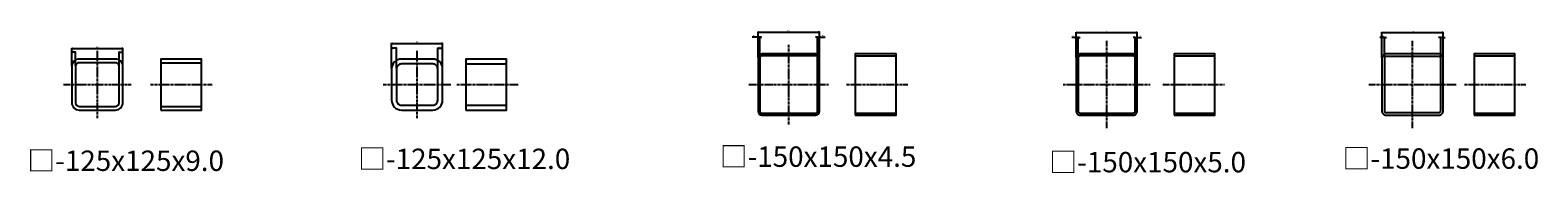
# Model space of a CAD drawing. Units: millimetres. Extents: x -612310 to -510155, y -161988 to -144142.
# Drawn here: x -591182 to -587489, y -159526 to -159176 of the extents above; entities that cross this region are included whole.
import ezdxf

# ---------------------------------------------------------------- set-up
doc = ezdxf.new("R2010")
doc.units = ezdxf.units.MM
doc.header["$LTSCALE"] = 5
doc.linetypes.add('CENTER', pattern=[2, 1.25, -0.25, 0.25, -0.25])
doc.linetypes.add('HIDDEN', pattern=[0.375, 0.25, -0.125])
doc.layers.get('0').update_dxf_attribs({"linetype": 'CONTINUOUS'})
doc.layers.get('DEFPOINTS').update_dxf_attribs({"linetype": 'CONTINUOUS'})
for name, color, linetype in [('cen', 4, 'CENTER'), ('hid', 6, 'HIDDEN'), ('obj', 2, 'CONTINUOUS')]:
    doc.layers.add(name, color=color, linetype=linetype)
doc.styles.add('K', font='ROMANS.shx', dxfattribs={"bigfont": 'extfont.shx'})
doc.styles.add('seansi_ttf', font='txt')
doc.dimstyles.new('AM_JIS$0', dxfattribs={"dimtxt": 3.15, "dimasz": 2.5, "dimexe": 1, "dimexo": 1, "dimgap": 1.5, "dimtad": 3, "dimdsep": 46, "dimtxsty": 'K', "dimblk": 'OPEN30', "dimcen": 0, "dimclrd": 3, "dimclre": 3, "dimclrt": 3, "dimadec": 0, "dimazin": 2, "dimtp": 0.1, "dimtm": 0.1, "dimtfac": 0.71, "dimtmove": 0, "dimatfit": 3, "dimldrblk": 'OPEN30', "dimfxl": 1, "dimlwd": -1, "dimlwe": -1, "dimarcsym": 1})

# ---------------------------------------------------------------- blocks, each defined once
blk = doc.blocks.new('_Open30')
at = {"color": 0, "linetype": 'ByBlock', "lineweight": -2}
for p, q in [((-1, 0.3), (0, 0)), ((0, 0), (-1, -0.3)), ((0, 0), (-1, 0))]:
    blk.add_line(p, q, dxfattribs=at)
blk = doc.blocks.new('*D100')
at = {"color": 3, "transparency": 16777216}
for p, q in [((-591080.1, -159263.8), (-591080.1, -159219.7)), ((-591077.6, -159220.7), (-590957.6, -159220.7)), ((-590955.1, -159263.8), (-590955.1, -159219.7))]:
    blk.add_line(p, q, dxfattribs=at)
at = {"layer": 'DEFPOINTS', "color": 0, "transparency": 16777216}
for p in [(-590955.1, -159220.7), (-591080.1, -159264.8), (-590955.1, -159264.8)]:
    blk.add_point(p, dxfattribs=at)
at = {"color": 3, "transparency": 16777216, "xscale": 2.5, "yscale": 2.5, "zscale": 2.5, "rotation": 180}
blk.add_blockref('_Open30', (-591080.1, -159220.7), dxfattribs=at)
at = {"color": 3, "transparency": 16777216, "xscale": 2.5, "yscale": 2.5, "zscale": 2.5}
blk.add_blockref('_Open30', (-590955.1, -159220.7), dxfattribs=at)
at = {"color": 3, "transparency": 16777216, "insert": (-591017.6, -159217.6), "char_height": 3.15, "attachment_point": 5, "style": 'K'}
blk.add_mtext('125', dxfattribs=at)
blk = doc.blocks.new('*D101')
at = {"color": 3, "transparency": 16777216}
for p, q in [((-590964.1, -159263.8), (-590964.1, -159229)), ((-590961.6, -159230), (-590957.6, -159230)), ((-590955.1, -159263.8), (-590955.1, -159229))]:
    blk.add_line(p, q, dxfattribs=at)
at = {"layer": 'DEFPOINTS', "color": 0, "transparency": 16777216}
for p in [(-590955.1, -159230), (-590964.1, -159264.8), (-590955.1, -159264.8)]:
    blk.add_point(p, dxfattribs=at)
at = {"color": 3, "transparency": 16777216, "xscale": 2.5, "yscale": 2.5, "zscale": 2.5, "rotation": 180}
blk.add_blockref('_Open30', (-590964.1, -159230), dxfattribs=at)
at = {"color": 3, "transparency": 16777216, "xscale": 2.5, "yscale": 2.5, "zscale": 2.5}
blk.add_blockref('_Open30', (-590955.1, -159230), dxfattribs=at)
at = {"color": 3, "transparency": 16777216, "insert": (-590959.6, -159226.9), "char_height": 3.15, "attachment_point": 5, "style": 'K'}
blk.add_mtext('9', dxfattribs=at)
blk = doc.blocks.new('*D102')
at = {"color": 3, "transparency": 16777216}
for p, q in [((-591080.1, -159263.8), (-591080.1, -159229)), ((-591073.6, -159230), (-591077.6, -159230)), ((-591071.1, -159263.8), (-591071.1, -159229))]:
    blk.add_line(p, q, dxfattribs=at)
at = {"layer": 'DEFPOINTS', "color": 0, "transparency": 16777216}
for p in [(-591080.1, -159230), (-591080.1, -159264.8), (-591071.1, -159264.8)]:
    blk.add_point(p, dxfattribs=at)
at = {"color": 3, "transparency": 16777216, "xscale": 2.5, "yscale": 2.5, "zscale": 2.5, "rotation": 180}
blk.add_blockref('_Open30', (-591080.1, -159230), dxfattribs=at)
at = {"color": 3, "transparency": 16777216, "xscale": 2.5, "yscale": 2.5, "zscale": 2.5}
blk.add_blockref('_Open30', (-591071.1, -159230), dxfattribs=at)
at = {"color": 3, "transparency": 16777216, "insert": (-591075.6, -159226.9), "char_height": 3.15, "attachment_point": 5, "style": 'K'}
blk.add_mtext('9', dxfattribs=at)
blk = doc.blocks.new('*D103')
at = {"color": 3, "transparency": 16777216}
for p, q in [((-590296.8, -159269.8), (-590296.8, -159207.5)), ((-590294.3, -159208.5), (-590174.3, -159208.5)), ((-590171.8, -159269.8), (-590171.8, -159207.5))]:
    blk.add_line(p, q, dxfattribs=at)
at = {"layer": 'DEFPOINTS', "color": 0, "transparency": 16777216}
for p in [(-590171.8, -159208.5), (-590296.8, -159270.8), (-590171.8, -159270.8)]:
    blk.add_point(p, dxfattribs=at)
at = {"color": 3, "transparency": 16777216, "xscale": 2.5, "yscale": 2.5, "zscale": 2.5, "rotation": 180}
blk.add_blockref('_Open30', (-590296.8, -159208.5), dxfattribs=at)
at = {"color": 3, "transparency": 16777216, "xscale": 2.5, "yscale": 2.5, "zscale": 2.5}
blk.add_blockref('_Open30', (-590171.8, -159208.5), dxfattribs=at)
at = {"color": 3, "transparency": 16777216, "insert": (-590234.3, -159205.4), "char_height": 3.15, "attachment_point": 5, "style": 'K'}
blk.add_mtext('125', dxfattribs=at)
blk = doc.blocks.new('*D104')
at = {"color": 3, "transparency": 16777216}
for p, q in [((-590296.8, -159269.8), (-590296.8, -159219.2)), ((-590287.3, -159220.2), (-590294.3, -159220.2)), ((-590284.8, -159269.8), (-590284.8, -159219.2))]:
    blk.add_line(p, q, dxfattribs=at)
at = {"layer": 'DEFPOINTS', "color": 0, "transparency": 16777216}
for p in [(-590296.8, -159220.2), (-590296.8, -159270.8), (-590284.8, -159270.8)]:
    blk.add_point(p, dxfattribs=at)
at = {"color": 3, "transparency": 16777216, "xscale": 2.5, "yscale": 2.5, "zscale": 2.5, "rotation": 180}
blk.add_blockref('_Open30', (-590296.8, -159220.2), dxfattribs=at)
at = {"color": 3, "transparency": 16777216, "xscale": 2.5, "yscale": 2.5, "zscale": 2.5}
blk.add_blockref('_Open30', (-590284.8, -159220.2), dxfattribs=at)
at = {"color": 3, "transparency": 16777216, "insert": (-590290.8, -159217.2), "char_height": 3.15, "attachment_point": 5, "style": 'K'}
blk.add_mtext('12', dxfattribs=at)
blk = doc.blocks.new('*D105')
at = {"color": 3, "transparency": 16777216}
for p, q in [((-590183.8, -159269.8), (-590183.8, -159219.2)), ((-590181.3, -159220.2), (-590174.3, -159220.2)), ((-590171.8, -159269.8), (-590171.8, -159219.2))]:
    blk.add_line(p, q, dxfattribs=at)
at = {"layer": 'DEFPOINTS', "color": 0, "transparency": 16777216}
for p in [(-590171.8, -159220.2), (-590183.8, -159270.8), (-590171.8, -159270.8)]:
    blk.add_point(p, dxfattribs=at)
at = {"color": 3, "transparency": 16777216, "xscale": 2.5, "yscale": 2.5, "zscale": 2.5, "rotation": 180}
blk.add_blockref('_Open30', (-590183.8, -159220.2), dxfattribs=at)
at = {"color": 3, "transparency": 16777216, "xscale": 2.5, "yscale": 2.5, "zscale": 2.5}
blk.add_blockref('_Open30', (-590171.8, -159220.2), dxfattribs=at)
at = {"color": 3, "transparency": 16777216, "insert": (-590177.8, -159217.2), "char_height": 3.15, "attachment_point": 5, "style": 'K'}
blk.add_mtext('12', dxfattribs=at)
blk = doc.blocks.new('*D106')
at = {"color": 3, "transparency": 16777216}
for p, q in [((-589399.1, -159242.3), (-589399.1, -159180)), ((-589396.6, -159181), (-589251.6, -159181)), ((-589249.1, -159242.3), (-589249.1, -159180))]:
    blk.add_line(p, q, dxfattribs=at)
at = {"layer": 'DEFPOINTS', "color": 0, "transparency": 16777216}
for p in [(-589249.1, -159181), (-589399.1, -159243.3), (-589249.1, -159243.3)]:
    blk.add_point(p, dxfattribs=at)
at = {"color": 3, "transparency": 16777216, "xscale": 2.5, "yscale": 2.5, "zscale": 2.5, "rotation": 180}
blk.add_blockref('_Open30', (-589399.1, -159181), dxfattribs=at)
at = {"color": 3, "transparency": 16777216, "xscale": 2.5, "yscale": 2.5, "zscale": 2.5}
blk.add_blockref('_Open30', (-589249.1, -159181), dxfattribs=at)
at = {"color": 3, "transparency": 16777216, "insert": (-589324.1, -159177.9), "char_height": 3.15, "attachment_point": 5, "style": 'K'}
blk.add_mtext('150', dxfattribs=at)
blk = doc.blocks.new('*D107')
at = {"color": 3, "transparency": 16777216}
for p, q in [((-589401.6, -159192.7), (-589413.7, -159192.7)), ((-589399.1, -159242.3), (-589399.1, -159191.7)), ((-589394.6, -159192.7), (-589399.1, -159192.7)), ((-589394.6, -159242.3), (-589394.6, -159191.7)), ((-589392.1, -159192.7), (-589389.6, -159192.7))]:
    blk.add_line(p, q, dxfattribs=at)
at = {"layer": 'DEFPOINTS', "color": 0, "transparency": 16777216}
for p in [(-589399.1, -159192.7), (-589399.1, -159243.3), (-589394.6, -159243.3)]:
    blk.add_point(p, dxfattribs=at)
at = {"color": 3, "transparency": 16777216, "xscale": 2.5, "yscale": 2.5, "zscale": 2.5}
blk.add_blockref('_Open30', (-589399.1, -159192.7), dxfattribs=at)
at = {"color": 3, "transparency": 16777216, "xscale": 2.5, "yscale": 2.5, "zscale": 2.5, "rotation": 180}
blk.add_blockref('_Open30', (-589394.6, -159192.7), dxfattribs=at)
at = {"color": 3, "transparency": 16777216, "insert": (-589408.9, -159189.7), "char_height": 3.15, "attachment_point": 5, "style": 'K'}
blk.add_mtext('4.5', dxfattribs=at)
blk = doc.blocks.new('*D108')
at = {"color": 3, "transparency": 16777216}
for p, q in [((-589256.1, -159192.7), (-589258.6, -159192.7)), ((-589253.6, -159242.3), (-589253.6, -159191.7)), ((-589253.6, -159192.7), (-589249.1, -159192.7)), ((-589249.1, -159242.3), (-589249.1, -159191.7)), ((-589246.6, -159192.7), (-589234.5, -159192.7))]:
    blk.add_line(p, q, dxfattribs=at)
at = {"layer": 'DEFPOINTS', "color": 0, "transparency": 16777216}
for p in [(-589249.1, -159192.7), (-589253.6, -159243.3), (-589249.1, -159243.3)]:
    blk.add_point(p, dxfattribs=at)
at = {"color": 3, "transparency": 16777216, "xscale": 2.5, "yscale": 2.5, "zscale": 2.5}
blk.add_blockref('_Open30', (-589253.6, -159192.7), dxfattribs=at)
at = {"color": 3, "transparency": 16777216, "xscale": 2.5, "yscale": 2.5, "zscale": 2.5, "rotation": 180}
blk.add_blockref('_Open30', (-589249.1, -159192.7), dxfattribs=at)
at = {"color": 3, "transparency": 16777216, "insert": (-589239.3, -159189.7), "char_height": 3.15, "attachment_point": 5, "style": 'K'}
blk.add_mtext('4.5', dxfattribs=at)
blk = doc.blocks.new('*D109')
at = {"color": 3, "transparency": 16777216}
for p, q in [((-588620.3, -159243.3), (-588620.3, -159181)), ((-588617.8, -159182), (-588472.8, -159182)), ((-588470.3, -159243.3), (-588470.3, -159181))]:
    blk.add_line(p, q, dxfattribs=at)
at = {"layer": 'DEFPOINTS', "color": 0, "transparency": 16777216}
for p in [(-588470.3, -159182), (-588620.3, -159244.3), (-588470.3, -159244.3)]:
    blk.add_point(p, dxfattribs=at)
at = {"color": 3, "transparency": 16777216, "xscale": 2.5, "yscale": 2.5, "zscale": 2.5, "rotation": 180}
blk.add_blockref('_Open30', (-588620.3, -159182), dxfattribs=at)
at = {"color": 3, "transparency": 16777216, "xscale": 2.5, "yscale": 2.5, "zscale": 2.5}
blk.add_blockref('_Open30', (-588470.3, -159182), dxfattribs=at)
at = {"color": 3, "transparency": 16777216, "insert": (-588545.3, -159178.9), "char_height": 3.15, "attachment_point": 5, "style": 'K'}
blk.add_mtext('150', dxfattribs=at)
blk = doc.blocks.new('*D110')
at = {"color": 3, "transparency": 16777216}
for p, q in [((-588622.8, -159193.7), (-588630.4, -159193.7)), ((-588620.3, -159243.3), (-588620.3, -159192.7)), ((-588615.3, -159193.7), (-588620.3, -159193.7)), ((-588615.3, -159243.3), (-588615.3, -159192.7)), ((-588612.8, -159193.7), (-588610.3, -159193.7))]:
    blk.add_line(p, q, dxfattribs=at)
at = {"layer": 'DEFPOINTS', "color": 0, "transparency": 16777216}
for p in [(-588620.3, -159193.7), (-588620.3, -159244.3), (-588615.3, -159244.3)]:
    blk.add_point(p, dxfattribs=at)
at = {"color": 3, "transparency": 16777216, "xscale": 2.5, "yscale": 2.5, "zscale": 2.5}
blk.add_blockref('_Open30', (-588620.3, -159193.7), dxfattribs=at)
at = {"color": 3, "transparency": 16777216, "xscale": 2.5, "yscale": 2.5, "zscale": 2.5, "rotation": 180}
blk.add_blockref('_Open30', (-588615.3, -159193.7), dxfattribs=at)
at = {"color": 3, "transparency": 16777216, "insert": (-588627.8, -159190.7), "char_height": 3.15, "attachment_point": 5, "style": 'K'}
blk.add_mtext('5', dxfattribs=at)
blk = doc.blocks.new('*D111')
at = {"color": 3, "transparency": 16777216}
for p, q in [((-588477.8, -159193.7), (-588480.3, -159193.7)), ((-588475.3, -159243.3), (-588475.3, -159192.7)), ((-588475.3, -159193.7), (-588470.3, -159193.7)), ((-588470.3, -159243.3), (-588470.3, -159192.7)), ((-588467.8, -159193.7), (-588460.2, -159193.7))]:
    blk.add_line(p, q, dxfattribs=at)
at = {"layer": 'DEFPOINTS', "color": 0, "transparency": 16777216}
for p in [(-588470.3, -159193.7), (-588475.3, -159244.3), (-588470.3, -159244.3)]:
    blk.add_point(p, dxfattribs=at)
at = {"color": 3, "transparency": 16777216, "xscale": 2.5, "yscale": 2.5, "zscale": 2.5}
blk.add_blockref('_Open30', (-588475.3, -159193.7), dxfattribs=at)
at = {"color": 3, "transparency": 16777216, "xscale": 2.5, "yscale": 2.5, "zscale": 2.5, "rotation": 180}
blk.add_blockref('_Open30', (-588470.3, -159193.7), dxfattribs=at)
at = {"color": 3, "transparency": 16777216, "insert": (-588462.7, -159190.7), "char_height": 3.15, "attachment_point": 5, "style": 'K'}
blk.add_mtext('5', dxfattribs=at)
blk = doc.blocks.new('*D112')
at = {"color": 3, "transparency": 16777216}
for p, q in [((-587871.1, -159243.3), (-587871.1, -159181)), ((-587868.6, -159182), (-587723.6, -159182)), ((-587721.1, -159243.3), (-587721.1, -159181))]:
    blk.add_line(p, q, dxfattribs=at)
at = {"layer": 'DEFPOINTS', "color": 0, "transparency": 16777216}
for p in [(-587721.1, -159182), (-587871.1, -159244.3), (-587721.1, -159244.3)]:
    blk.add_point(p, dxfattribs=at)
at = {"color": 3, "transparency": 16777216, "xscale": 2.5, "yscale": 2.5, "zscale": 2.5, "rotation": 180}
blk.add_blockref('_Open30', (-587871.1, -159182), dxfattribs=at)
at = {"color": 3, "transparency": 16777216, "xscale": 2.5, "yscale": 2.5, "zscale": 2.5}
blk.add_blockref('_Open30', (-587721.1, -159182), dxfattribs=at)
at = {"color": 3, "transparency": 16777216, "insert": (-587796.1, -159178.9), "char_height": 3.15, "attachment_point": 5, "style": 'K'}
blk.add_mtext('150', dxfattribs=at)
blk = doc.blocks.new('*D113')
at = {"color": 3, "transparency": 16777216}
for p, q in [((-587873.6, -159193.7), (-587876.1, -159193.7)), ((-587871.1, -159243.3), (-587871.1, -159192.7)), ((-587865.1, -159193.7), (-587871.1, -159193.7)), ((-587865.1, -159243.3), (-587865.1, -159192.7)), ((-587862.6, -159193.7), (-587860.1, -159193.7))]:
    blk.add_line(p, q, dxfattribs=at)
at = {"layer": 'DEFPOINTS', "color": 0, "transparency": 16777216}
for p in [(-587871.1, -159193.7), (-587871.1, -159244.3), (-587865.1, -159244.3)]:
    blk.add_point(p, dxfattribs=at)
at = {"color": 3, "transparency": 16777216, "xscale": 2.5, "yscale": 2.5, "zscale": 2.5}
blk.add_blockref('_Open30', (-587871.1, -159193.7), dxfattribs=at)
at = {"color": 3, "transparency": 16777216, "xscale": 2.5, "yscale": 2.5, "zscale": 2.5, "rotation": 180}
blk.add_blockref('_Open30', (-587865.1, -159193.7), dxfattribs=at)
at = {"color": 3, "transparency": 16777216, "insert": (-587868.1, -159190.7), "char_height": 3.15, "attachment_point": 5, "style": 'K'}
blk.add_mtext('6', dxfattribs=at)
blk = doc.blocks.new('*D114')
at = {"color": 3, "transparency": 16777216}
for p, q in [((-587729.6, -159193.7), (-587732.1, -159193.7)), ((-587727.1, -159243.3), (-587727.1, -159192.7)), ((-587727.1, -159193.7), (-587721.1, -159193.7)), ((-587721.1, -159243.3), (-587721.1, -159192.7)), ((-587718.6, -159193.7), (-587716.1, -159193.7))]:
    blk.add_line(p, q, dxfattribs=at)
at = {"layer": 'DEFPOINTS', "color": 0, "transparency": 16777216}
for p in [(-587721.1, -159193.7), (-587727.1, -159244.3), (-587721.1, -159244.3)]:
    blk.add_point(p, dxfattribs=at)
at = {"color": 3, "transparency": 16777216, "xscale": 2.5, "yscale": 2.5, "zscale": 2.5}
blk.add_blockref('_Open30', (-587727.1, -159193.7), dxfattribs=at)
at = {"color": 3, "transparency": 16777216, "xscale": 2.5, "yscale": 2.5, "zscale": 2.5, "rotation": 180}
blk.add_blockref('_Open30', (-587721.1, -159193.7), dxfattribs=at)
at = {"color": 3, "transparency": 16777216, "insert": (-587724.1, -159190.7), "char_height": 3.15, "attachment_point": 5, "style": 'K'}
blk.add_mtext('6', dxfattribs=at)

msp = doc.modelspace()

# ---------------------------------------------------------------- linework, layer by layer
at = {"layer": 'cen'}
for p, q in [((-589324.09593745, -159406.95517313), (-589324.09593745, -159211.55486773)), ((-588545.27400928, -159416.09906888), (-588545.27400928, -159202.41097198)), ((-587796.08701131, -159416.09906888), (-587796.08701131, -159202.41097198)), ((-591017.64437627, -159392.09487121), (-591017.64437627, -159226.41516964)), ((-590234.30742428, -159392.09487121), (-590234.30742428, -159226.41516964)), ((-591100.48422706, -159309.25502043), (-590934.80452549, -159309.25502043)), ((-590887.14201952, -159309.25502043), (-590736.32771221, -159309.25502043)), ((-590317.14727506, -159309.25502043), (-590151.46757349, -159309.25502043)), ((-590137.3593531, -159309.25502043), (-589986.54504579, -159309.25502043)), ((-589421.79609015, -159309.25502043), (-589226.39578475, -159309.25502043)), ((-589182.9071802, -159309.25502043), (-589032.09287289, -159309.25502043)), ((-588652.11805773, -159309.25502043), (-588438.42996083, -159309.25502043)), ((-588407.6047479, -159309.25502043), (-588256.79044059, -159309.25502043)), ((-587902.93105976, -159309.25502043), (-587689.24296286, -159309.25502043)), ((-587669.09655175, -159309.25502043), (-587518.28224443, -159309.25502043))]:
    msp.add_line(p, q, dxfattribs=at)
at = {"layer": 'hid'}
for p, q in [((-589161.29772059, -159238.75502043), (-589061.29772059, -159238.75502043)), ((-588380.09113683, -159239.25502043), (-588280.09113683, -159239.25502043)), ((-587645.47909818, -159239.25502043), (-587545.47909818, -159239.25502043)), ((-590862.17814337, -159255.75502043), (-590762.17814337, -159255.75502043)), ((-590115.32968283, -159258.75502043), (-590015.32968283, -159258.75502043)), ((-590862.17814337, -159362.75502043), (-590762.17814337, -159362.75502043)), ((-590115.32968283, -159359.75502043), (-590015.32968283, -159359.75502043)), ((-589161.29772059, -159379.75502043), (-589061.29772059, -159379.75502043)), ((-588380.09113683, -159379.25502043), (-588280.09113683, -159379.25502043)), ((-587645.47909818, -159379.25502043), (-587545.47909818, -159379.25502043))]:
    msp.add_line(p, q, dxfattribs=at)
at = {"layer": 'obj'}
for points in [[(-591062.14437627, -159371.75502043), (-590973.14437627, -159371.75502043, 0.4142135624), (-590955.14437627, -159353.75502043), (-590955.14437627, -159264.75502043, 0.4142135624), (-590973.14437627, -159246.75502043), (-591062.14437627, -159246.75502043, 0.4142135624), (-591080.14437627, -159264.75502043), (-591080.14437627, -159353.75502043, 0.4142135624)], [(-590272.80742428, -159371.75502043), (-590195.80742428, -159371.75502043, 0.4142135624), (-590171.80742428, -159347.75502043), (-590171.80742428, -159270.75502043, 0.4142135624), (-590195.80742428, -159246.75502043), (-590272.80742428, -159246.75502043, 0.4142135624), (-590296.80742428, -159270.75502043), (-590296.80742428, -159347.75502043, 0.4142135624)], [(-589390.09593745, -159384.25502043), (-589258.09593745, -159384.25502043, 0.4142135624), (-589249.09593745, -159375.25502043), (-589249.09593745, -159243.25502043, 0.4142135624), (-589258.09593745, -159234.25502043), (-589390.09593745, -159234.25502043, 0.4142135624), (-589399.09593745, -159243.25502043), (-589399.09593745, -159375.25502043, 0.4142135624)], [(-589390.09593745, -159379.75502043), (-589258.09593745, -159379.75502043, 0.4142135624), (-589253.59593745, -159375.25502043), (-589253.59593745, -159243.25502043, 0.4142135624), (-589258.09593745, -159238.75502043), (-589390.09593745, -159238.75502043, 0.4142135624), (-589394.59593745, -159243.25502043), (-589394.59593745, -159375.25502043, 0.4142135624)], [(-588610.27400928, -159384.25502043), (-588480.27400928, -159384.25502043, 0.4142135624), (-588470.27400928, -159374.25502043), (-588470.27400928, -159244.25502043, 0.4142135624), (-588480.27400928, -159234.25502043), (-588610.27400928, -159234.25502043, 0.4142135624), (-588620.27400928, -159244.25502043), (-588620.27400928, -159374.25502043, 0.4142135624)], [(-588610.27400928, -159379.25502043), (-588480.27400928, -159379.25502043, 0.4142135624), (-588475.27400928, -159374.25502043), (-588475.27400928, -159244.25502043, 0.4142135624), (-588480.27400928, -159239.25502043), (-588610.27400928, -159239.25502043, 0.4142135624), (-588615.27400928, -159244.25502043), (-588615.27400928, -159374.25502043, 0.4142135624)], [(-587861.08701131, -159384.25502043), (-587731.08701131, -159384.25502043, 0.4142135624), (-587721.08701131, -159374.25502043), (-587721.08701131, -159244.25502043, 0.4142135624), (-587731.08701131, -159234.25502043), (-587861.08701131, -159234.25502043, 0.4142135624), (-587871.08701131, -159244.25502043), (-587871.08701131, -159374.25502043, 0.4142135624)], [(-587861.08701131, -159378.25502043), (-587731.08701131, -159378.25502043, 0.4142135624), (-587727.08701131, -159374.25502043), (-587727.08701131, -159244.25502043, 0.4142135624), (-587731.08701131, -159240.25502043), (-587861.08701131, -159240.25502043, 0.4142135624), (-587865.08701131, -159244.25502043), (-587865.08701131, -159374.25502043, 0.4142135624)], [(-591062.14437627, -159362.75502043), (-590973.14437627, -159362.75502043, 0.4142135624), (-590964.14437627, -159353.75502043), (-590964.14437627, -159264.75502043, 0.4142135624), (-590973.14437627, -159255.75502043), (-591062.14437627, -159255.75502043, 0.4142135624), (-591071.14437627, -159264.75502043), (-591071.14437627, -159353.75502043, 0.4142135624)], [(-590272.80742428, -159359.75502043), (-590195.80742428, -159359.75502043, 0.4142135624), (-590183.80742428, -159347.75502043), (-590183.80742428, -159270.75502043, 0.4142135624), (-590195.80742428, -159258.75502043), (-590272.80742428, -159258.75502043, 0.4142135624), (-590284.80742428, -159270.75502043), (-590284.80742428, -159347.75502043, 0.4142135624)]]:
    msp.add_lwpolyline(points, format="xyb", close=True, dxfattribs=at)
for points in [[(-590862.17814337, -159371.75502043), (-590762.17814337, -159371.75502043), (-590762.17814337, -159246.75502043), (-590862.17814337, -159246.75502043)], [(-590115.32968283, -159371.75502043), (-590015.32968283, -159371.75502043), (-590015.32968283, -159246.75502043), (-590115.32968283, -159246.75502043)], [(-589161.29772059, -159384.25502043), (-589061.29772059, -159384.25502043), (-589061.29772059, -159234.25502043), (-589161.29772059, -159234.25502043)], [(-588380.09113683, -159384.25502043), (-588280.09113683, -159384.25502043), (-588280.09113683, -159234.25502043), (-588380.09113683, -159234.25502043)], [(-587645.47909818, -159384.25502043), (-587545.47909818, -159384.25502043), (-587545.47909818, -159234.25502043), (-587645.47909818, -159234.25502043)]]:
    msp.add_lwpolyline(points, close=True, dxfattribs=at)

# ---------------------------------------------------------------- texts
at = {"lineweight": 0, "style": 'seansi_ttf'}
for s, p in [('□-125x125x9.0', (-591189.07708611, -159521.15241398)), ('□-125x125x12.0', (-590378.80445607, -159516.59130149)), ('□-150x150x4.5', (-589493.1313869, -159511.12017179)), ('□-150x150x6.0', (-587967.41463862, -159515.87171723)), ('□-150x150x5.0', (-588685.6960062, -159524.57913962))]:
    msp.add_text(s, height=50, dxfattribs=at).set_placement(p)

# ---------------------------------------------------------------- dimensions: what is measured, and where the dimension line sits
for base, p1, p2, picture, middle in [((-590171.8074242779, -159208.4554235676), (-590296.8074242779, -159270.7550204295), (-590171.8074242779, -159270.7550204295), '*D103', (-590234.3074242779, -159205.3804235676)), ((-589399.09593745, -159192.74133872), (-589394.59593745, -159243.25502043), (-589399.09593745, -159243.25502043), '*D107', (-589408.89593745, -159189.66633872)), ((-589249.0959374518, -159180.9554235676), (-589399.0959374516, -159243.2550204295), (-589249.0959374518, -159243.2550204295), '*D106', (-589324.0959374517, -159177.8804235676)), ((-588620.2740092837, -159193.7413387182), (-588615.2740092836, -159244.2550204295), (-588620.2740092837, -159244.2550204295), '*D110', (-588627.8240092838, -159190.6663387182)), ((-588470.2740092837, -159181.9554235676), (-588620.2740092835, -159244.2550204295), (-588470.2740092837, -159244.2550204295), '*D109', (-588545.2740092836, -159178.8804235676)), ((-587871.0870113081, -159193.7413387182), (-587865.0870113078, -159244.2550204295), (-587871.0870113081, -159244.2550204295), '*D113', (-587868.0870113079, -159190.6663387182)), ((-587721.0870113081, -159181.9554235676), (-587871.0870113078, -159244.2550204295), (-587721.0870113081, -159244.2550204295), '*D112', (-587796.0870113079, -159178.8804235676)), ((-590955.1443762708, -159220.7115374315), (-591080.1443762708, -159264.7550204295), (-590955.1443762708, -159264.7550204295), '*D100', (-591017.6443762708, -159217.6365374315)), ((-591080.1443762711, -159230.017992506), (-591071.1443762708, -159264.7550204295), (-591080.1443762711, -159264.7550204295), '*D102', (-591075.6443762709, -159226.942992506)), ((-590296.8074242781, -159220.2413387182), (-590284.8074242779, -159270.7550204295), (-590296.8074242781, -159270.7550204295), '*D104', (-590290.807424278, -159217.1663387182))]:
    dim = msp.add_linear_dim(base=base, p1=p1, p2=p2, dimstyle='AM_JIS$0', override={"dimdec": 8})
    dim.commit()
    dim.dimension.update_dxf_attribs({"geometry": picture, "text_midpoint": middle})
for base, p1, p2, picture, middle in [((-589249.09593745, -159192.74133872), (-589253.59593745, -159243.25502043), (-589249.09593745, -159243.25502043), '*D108', (-589239.29593745, -159189.66633872)), ((-588470.2740092835, -159193.7413387182), (-588475.2740092836, -159244.2550204295), (-588470.2740092835, -159244.2550204295), '*D111', (-588462.7240092835, -159190.6663387182)), ((-587721.0870113078, -159193.7413387182), (-587727.0870113078, -159244.2550204295), (-587721.0870113078, -159244.2550204295), '*D114', (-587724.0870113078, -159190.6663387182)), ((-590955.1443762706, -159230.017992506), (-590964.1443762708, -159264.7550204295), (-590955.1443762706, -159264.7550204295), '*D101', (-590959.6443762707, -159226.942992506)), ((-590171.8074242776, -159220.2413387182), (-590183.8074242779, -159270.7550204295), (-590171.8074242776, -159270.7550204295), '*D105', (-590177.8074242778, -159217.1663387182))]:
    dim = msp.add_linear_dim(base=base, p1=p1, p2=p2, angle=180, dimstyle='AM_JIS$0', override={"dimdec": 8})
    dim.commit()
    dim.dimension.update_dxf_attribs({"geometry": picture, "text_midpoint": middle})

doc.saveas('drawing.dxf')
